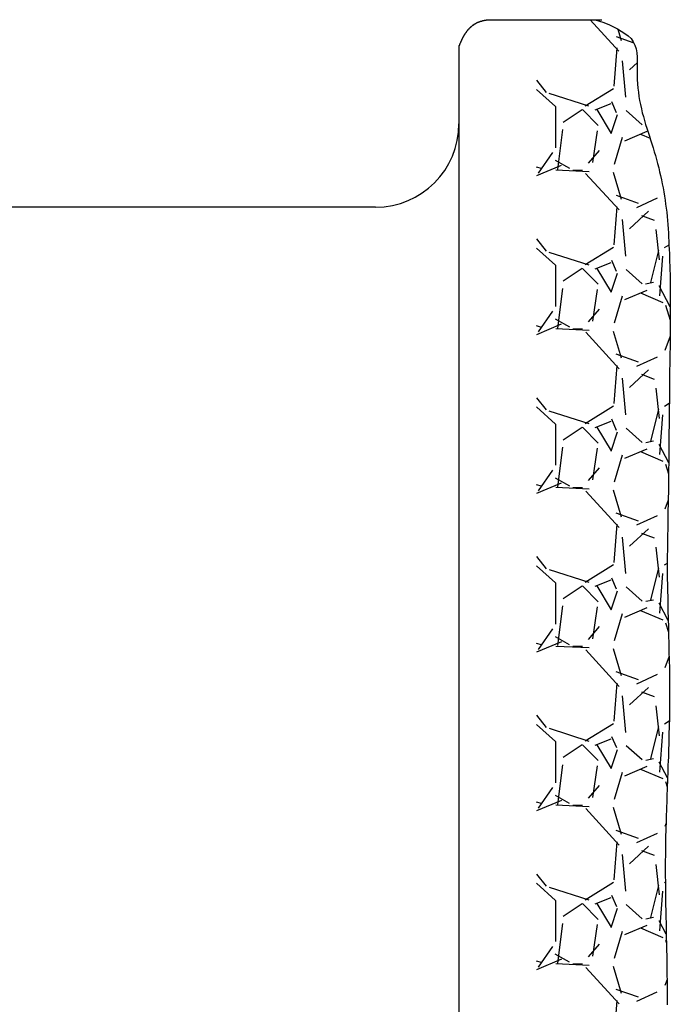
# Model space of a CAD drawing. Units: millimetres. Extents: x -13788 to 14344, y -9922 to 8815.
# Drawn here: x 4149 to 4461, y 3097 to 3570 of the extents above; entities that cross this region are included whole.
import ezdxf

# ---------------------------------------------------------------- set-up
doc = ezdxf.new("R2010")
doc.units = ezdxf.units.MM
doc.layers.add('DEFAULT', color=7, linetype='Continuous')

msp = doc.modelspace()

# ---------------------------------------------------------------- linework, layer by layer
at = {"layer": 'DEFAULT', "linetype": 'Continuous'}
for p, q in [((4367.64, 3567.89), (4367.74, 3567.99)), ((4367.74, 3567.99), (4367.84, 3567.99)), ((4367.84, 3567.99), (4367.94, 3568.09)), ((4367.94, 3568.09), (4368.04, 3568.09)), ((4368.04, 3568.09), (4368.14, 3568.19)), ((4368.14, 3568.19), (4368.24, 3568.29)), ((4368.24, 3568.29), (4368.34, 3568.29)), ((4368.34, 3568.29), (4368.44, 3568.39)), ((4368.44, 3568.39), (4368.54, 3568.39)), ((4368.54, 3568.39), (4368.64, 3568.39)), ((4368.64, 3568.39), (4368.74, 3568.49)), ((4368.74, 3568.49), (4368.84, 3568.49)), ((4368.84, 3568.49), (4368.94, 3568.59)), ((4368.94, 3568.59), (4369.04, 3568.59)), ((4369.04, 3568.59), (4369.14, 3568.59)), ((4369.14, 3568.59), (4369.24, 3568.69)), ((4369.24, 3568.69), (4369.34, 3568.69)), ((4369.34, 3568.69), (4369.44, 3568.69)), ((4369.44, 3568.69), (4369.54, 3568.79)), ((4369.54, 3568.79), (4369.64, 3568.79)), ((4369.64, 3568.79), (4369.74, 3568.79)), ((4369.74, 3568.79), (4369.84, 3568.89)), ((4369.84, 3568.89), (4369.94, 3568.89)), ((4369.94, 3568.89), (4370.04, 3568.89)), ((4370.04, 3568.89), (4370.14, 3568.89)), ((4370.14, 3568.89), (4370.24, 3568.99)), ((4370.24, 3568.99), (4370.34, 3568.99)), ((4370.34, 3568.99), (4370.44, 3568.99)), ((4370.44, 3568.99), (4370.54, 3569.09)), ((4370.54, 3569.09), (4370.64, 3569.09)), ((4370.64, 3569.09), (4370.74, 3569.09)), ((4370.74, 3569.09), (4370.84, 3569.09)), ((4370.84, 3569.09), (4370.94, 3569.19)), ((4370.94, 3569.19), (4371.04, 3569.19)), ((4371.04, 3569.19), (4371.14, 3569.19)), ((4371.14, 3569.19), (4371.24, 3569.19)), ((4371.24, 3569.19), (4371.34, 3569.29)), ((4371.34, 3569.29), (4371.44, 3569.29)), ((4371.44, 3569.29), (4371.54, 3569.29)), ((4371.54, 3569.29), (4371.64, 3569.29)), ((4371.64, 3569.29), (4371.74, 3569.39)), ((4371.74, 3569.39), (4371.84, 3569.39)), ((4371.84, 3569.39), (4371.94, 3569.39)), ((4371.94, 3569.39), (4372.04, 3569.39)), ((4372.04, 3569.39), (4372.14, 3569.39)), ((4372.14, 3569.39), (4372.24, 3569.49)), ((4372.24, 3569.49), (4372.34, 3569.49)), ((4372.34, 3569.49), (4372.44, 3569.49)), ((4372.44, 3569.49), (4372.54, 3569.49)), ((4372.54, 3569.49), (4372.64, 3569.49)), ((4372.64, 3569.49), (4372.74, 3569.59)), ((4372.74, 3569.59), (4372.84, 3569.59)), ((4372.84, 3569.59), (4372.94, 3569.59)), ((4372.94, 3569.59), (4373.04, 3569.59)), ((4373.04, 3569.59), (4373.14, 3569.59)), ((4373.18, 3569.64), (4396.77, 3569.64)), ((4396.77, 3569.64), (4428.09, 3569.64)), ((4436.32, 3554.55), (4422.54, 3569.64)), ((4424.94, 3569.59), (4428.64, 3568.39)), ((4428.64, 3568.39), (4431.44, 3567.29)), ((4362.64, 3563.19), (4362.74, 3563.29)), ((4362.64, 3563.09), (4362.64, 3563.19)), ((4362.74, 3563.29), (4362.84, 3563.39)), ((4362.84, 3563.39), (4362.94, 3563.49)), ((4362.94, 3563.59), (4363.04, 3563.69)), ((4362.94, 3563.49), (4362.94, 3563.59)), ((4363.04, 3563.69), (4363.14, 3563.79)), ((4363.14, 3563.79), (4363.14, 3563.89)), ((4363.14, 3563.89), (4363.24, 3563.89)), ((4363.24, 3563.99), (4363.34, 3564.09)), ((4363.24, 3563.89), (4363.24, 3563.99)), ((4363.34, 3564.09), (4363.44, 3564.19)), ((4363.44, 3564.29), (4363.54, 3564.39)), ((4363.44, 3564.19), (4363.44, 3564.29)), ((4363.54, 3564.39), (4363.64, 3564.39)), ((4363.64, 3564.49), (4363.74, 3564.59)), ((4363.64, 3564.39), (4363.64, 3564.49)), ((4363.74, 3564.59), (4363.84, 3564.69)), ((4363.84, 3564.79), (4363.94, 3564.89)), ((4363.84, 3564.69), (4363.84, 3564.79)), ((4363.94, 3564.89), (4364.04, 3564.89)), ((4364.04, 3564.99), (4364.14, 3565.09)), ((4364.04, 3564.89), (4364.04, 3564.99)), ((4364.14, 3565.09), (4364.24, 3565.19)), ((4364.24, 3565.19), (4364.34, 3565.19)), ((4364.34, 3565.29), (4364.44, 3565.39)), ((4364.34, 3565.19), (4364.34, 3565.29)), ((4364.44, 3565.39), (4364.54, 3565.49)), ((4364.54, 3565.49), (4364.54, 3565.59)), ((4364.54, 3565.59), (4364.64, 3565.59)), ((4364.64, 3565.59), (4364.74, 3565.69)), ((4364.74, 3565.69), (4364.84, 3565.79)), ((4364.84, 3565.79), (4364.84, 3565.89)), ((4364.84, 3565.89), (4364.94, 3565.89)), ((4364.94, 3565.89), (4365.04, 3565.99)), ((4365.04, 3565.99), (4365.14, 3566.09)), ((4365.14, 3566.09), (4365.24, 3566.19)), ((4365.24, 3566.19), (4365.34, 3566.29)), ((4365.34, 3566.29), (4365.44, 3566.39)), ((4365.44, 3566.39), (4365.54, 3566.39)), ((4365.54, 3566.49), (4365.64, 3566.59)), ((4365.54, 3566.39), (4365.54, 3566.49)), ((4365.64, 3566.59), (4365.74, 3566.59)), ((4365.74, 3566.59), (4365.84, 3566.69)), ((4365.84, 3566.69), (4365.94, 3566.79)), ((4365.94, 3566.79), (4366.04, 3566.89)), ((4366.04, 3566.89), (4366.14, 3566.99)), ((4366.14, 3566.99), (4366.24, 3566.99)), ((4366.24, 3566.99), (4366.34, 3567.09)), ((4366.34, 3567.09), (4366.44, 3567.09)), ((4366.44, 3567.19), (4366.54, 3567.29)), ((4366.44, 3567.09), (4366.44, 3567.19)), ((4366.54, 3567.29), (4366.64, 3567.29)), ((4366.64, 3567.29), (4366.74, 3567.39)), ((4366.74, 3567.39), (4366.84, 3567.39)), ((4366.84, 3567.39), (4366.94, 3567.49)), ((4366.94, 3567.49), (4367.04, 3567.59)), ((4367.04, 3567.59), (4367.14, 3567.59)), ((4367.14, 3567.59), (4367.14, 3567.69)), ((4367.14, 3567.69), (4367.24, 3567.69)), ((4367.24, 3567.69), (4367.34, 3567.79)), ((4367.34, 3567.79), (4367.44, 3567.79)), ((4367.44, 3567.79), (4367.54, 3567.89)), ((4367.54, 3567.89), (4367.64, 3567.89)), ((4431.44, 3567.29), (4433.64, 3566.29)), ((4433.64, 3566.29), (4435.54, 3565.19)), ((4435.54, 3565.19), (4437.34, 3564.19)), ((4435.75, 3565.1), (4437.35, 3559.66)), ((4437.34, 3564.19), (4439.14, 3563.09)), ((4360.14, 3558.39), (4360.24, 3558.49)), ((4360.24, 3558.59), (4360.34, 3558.69)), ((4360.24, 3558.49), (4360.24, 3558.59)), ((4360.34, 3558.89), (4360.44, 3558.99)), ((4360.34, 3558.79), (4360.34, 3558.89)), ((4360.34, 3558.69), (4360.34, 3558.79)), ((4360.44, 3559.09), (4360.54, 3559.19)), ((4360.44, 3558.99), (4360.44, 3559.09)), ((4360.54, 3559.19), (4360.54, 3559.29)), ((4360.54, 3559.29), (4360.64, 3559.29)), ((4360.64, 3559.49), (4360.74, 3559.59)), ((4360.64, 3559.39), (4360.64, 3559.49)), ((4360.64, 3559.29), (4360.64, 3559.39)), ((4360.74, 3559.69), (4360.84, 3559.79)), ((4360.74, 3559.59), (4360.74, 3559.69)), ((4360.84, 3559.89), (4360.94, 3559.99)), ((4360.84, 3559.79), (4360.84, 3559.89)), ((4360.94, 3560.09), (4361.04, 3560.19)), ((4360.94, 3559.99), (4360.94, 3560.09)), ((4361.04, 3560.29), (4361.14, 3560.39)), ((4361.04, 3560.19), (4361.04, 3560.29)), ((4361.14, 3560.59), (4361.24, 3560.69)), ((4361.14, 3560.49), (4361.14, 3560.59)), ((4361.14, 3560.39), (4361.14, 3560.49)), ((4361.24, 3560.69), (4361.24, 3560.79)), ((4361.24, 3560.79), (4361.34, 3560.79)), ((4361.34, 3560.89), (4361.44, 3560.99)), ((4361.34, 3560.79), (4361.34, 3560.89)), ((4361.44, 3561.09), (4361.54, 3561.19)), ((4361.44, 3560.99), (4361.44, 3561.09)), ((4361.54, 3561.29), (4361.64, 3561.39)), ((4361.54, 3561.19), (4361.54, 3561.29)), ((4361.64, 3561.49), (4361.74, 3561.59)), ((4361.64, 3561.39), (4361.64, 3561.49)), ((4361.74, 3561.69), (4361.84, 3561.79)), ((4361.74, 3561.59), (4361.74, 3561.69)), ((4361.84, 3561.79), (4361.84, 3561.89)), ((4361.84, 3561.89), (4361.94, 3561.89)), ((4361.94, 3561.99), (4362.04, 3562.09)), ((4361.94, 3561.89), (4361.94, 3561.99)), ((4362.04, 3562.19), (4362.14, 3562.29)), ((4362.04, 3562.09), (4362.04, 3562.19)), ((4362.14, 3562.39), (4362.24, 3562.49)), ((4362.14, 3562.29), (4362.14, 3562.39)), ((4362.24, 3562.49), (4362.34, 3562.59)), ((4362.34, 3562.59), (4362.34, 3562.69)), ((4362.34, 3562.69), (4362.44, 3562.69)), ((4362.44, 3562.79), (4362.54, 3562.89)), ((4362.44, 3562.69), (4362.44, 3562.79)), ((4362.54, 3562.99), (4362.64, 3563.09)), ((4362.54, 3562.89), (4362.54, 3562.99)), ((4434.91, 3561.58), (4443.47, 3558.53)), ((4439.14, 3563.09), (4440.74, 3561.89)), ((4440.74, 3561.89), (4442.14, 3560.59)), ((4442.14, 3560.59), (4443.14, 3559.09)), ((4443.14, 3559.09), (4443.94, 3557.39)), ((4359.44, 3556.79), (4359.54, 3556.89)), ((4359.47, 3556.76), (4359.47, 3517.68)), ((4359.47, 3556.76), (4359.47, 1869.47)), ((4359.54, 3556.99), (4359.54, 3557.09)), ((4359.54, 3557.09), (4359.64, 3557.09)), ((4359.54, 3556.89), (4359.54, 3556.99)), ((4359.64, 3557.19), (4359.74, 3557.29)), ((4359.64, 3557.09), (4359.64, 3557.19)), ((4359.74, 3557.39), (4359.84, 3557.49)), ((4359.74, 3557.29), (4359.74, 3557.39)), ((4359.84, 3557.69), (4359.94, 3557.79)), ((4359.84, 3557.59), (4359.84, 3557.69)), ((4359.84, 3557.49), (4359.84, 3557.59)), ((4359.94, 3557.89), (4360.04, 3557.99)), ((4359.94, 3557.79), (4359.94, 3557.89)), ((4360.04, 3558.19), (4360.14, 3558.29)), ((4360.04, 3558.09), (4360.04, 3558.19)), ((4360.04, 3557.99), (4360.04, 3558.09)), ((4360.14, 3558.29), (4360.14, 3558.39)), ((4434, 3537.77), (4435.52, 3556.06)), ((4443.94, 3557.39), (4444.54, 3555.59)), ((4444.54, 3555.59), (4444.84, 3553.69)), ((4439.56, 3532.39), (4438.04, 3549.92)), ((4441.31, 3545.52), (4445.18, 3549.07)), ((4444.84, 3553.69), (4445.04, 3551.59)), ((4445.04, 3551.59), (4445.14, 3549.59)), ((4445.14, 3549.59), (4445.14, 3547.39)), ((4445.14, 3547.39), (4445.14, 3545.29)), ((4445.14, 3545.29), (4445.14, 3543.09)), ((4396.77, 3540.6), (4401.3, 3534.74)), ((4445.14, 3543.09), (4445.14, 3540.99)), ((4445.14, 3540.99), (4445.24, 3538.89)), ((4396.77, 3536.15), (4405.89, 3527.95)), ((4420.06, 3528.3), (4433.77, 3536.68)), ((4445.24, 3538.89), (4445.44, 3536.79)), ((4445.44, 3536.79), (4445.64, 3534.79)), ((4402.72, 3534.34), (4421.77, 3528.25)), ((4435.21, 3524.92), (4432.92, 3530.26)), ((4445.64, 3534.79), (4445.94, 3532.79)), ((4445.94, 3532.79), (4446.24, 3530.79)), ((4446.24, 3530.79), (4446.64, 3528.89)), ((4405.83, 3527.97), (4405.83, 3508.16)), ((4418.64, 3526.36), (4409.5, 3520.27)), ((4426.39, 3518.84), (4418.77, 3526.46)), ((4432.4, 3529.2), (4424.78, 3526.15)), ((4425.65, 3526.47), (4432.51, 3515.04)), ((4447.45, 3519.12), (4439.83, 3525.98)), ((4446.64, 3528.89), (4447.14, 3526.89)), ((4447.14, 3526.89), (4447.54, 3524.99)), ((4432.52, 3515.01), (4435.56, 3524.15)), ((4447.54, 3524.99), (4448.04, 3523.19)), ((4448.04, 3523.19), (4448.64, 3521.29)), ((4448.64, 3521.29), (4449.14, 3519.39)), ((4409.18, 3516.86), (4406.89, 3497.81)), ((4423.75, 3501.13), (4426.04, 3516.37)), ((4449.68, 3515.94), (4439.02, 3511.37)), ((4449.14, 3519.39), (4449.74, 3517.59)), ((4449.14, 3519.1), (4449.28, 3519.13)), ((4449.74, 3517.59), (4450.34, 3515.69)), ((4437.79, 3513.06), (4433.98, 3500.11)), ((4446.72, 3514.74), (4451.27, 3512.79)), ((4450.34, 3515.69), (4450.94, 3513.79)), ((4450.94, 3513.79), (4451.54, 3511.99)), ((4451.54, 3511.99), (4452.14, 3510.09)), ((4421.67, 3500.8), (4427.01, 3506.9)), ((4452.14, 3510.09), (4452.74, 3508.19)), ((4452.74, 3508.19), (4453.24, 3506.29)), ((4404.44, 3505.9), (4397.58, 3495.99)), ((4405.67, 3502.18), (4412.53, 3498.37)), ((4453.24, 3506.29), (4453.84, 3504.39)), ((4453.84, 3504.39), (4454.34, 3502.49)), ((4454.34, 3502.49), (4454.84, 3500.59)), ((4408.62, 3499.65), (4396.77, 3494.66)), ((4399.11, 3498.17), (4396.77, 3498.84)), ((4421.94, 3496.68), (4405.94, 3497.44)), ((4414.21, 3497.49), (4418.78, 3497.49)), ((4454.84, 3500.59), (4455.44, 3498.59)), ((4455.44, 3498.59), (4455.84, 3496.69)), ((4436.34, 3478.33), (4420.33, 3495.86)), ((4433.54, 3496.42), (4437.35, 3483.47)), ((4455.84, 3496.69), (4456.34, 3494.79)), ((4456.34, 3494.79), (4456.74, 3492.79)), ((4456.74, 3492.79), (4457.14, 3490.89)), ((4457.14, 3490.89), (4457.54, 3488.99)), ((4457.54, 3488.99), (4457.94, 3486.99)), ((4434.9, 3485.39), (4445.57, 3481.58)), ((4454.63, 3483.94), (4444.73, 3479.37)), ((4457.94, 3486.99), (4458.24, 3484.99)), ((4458.24, 3484.99), (4458.54, 3483.09)), ((4458.54, 3483.09), (4458.74, 3481.09)), ((4319.47, 3479.68), (3977.72, 3479.68)), ((4434, 3461.57), (4435.52, 3479.86)), ((4458.74, 3481.09), (4459.04, 3479.19)), ((4459.04, 3479.19), (4459.24, 3477.19)), ((4359.47, 3477.68), (4359.47, 3468.66)), ((4439.56, 3456.19), (4438.04, 3473.71)), ((4441.32, 3469.33), (4450.46, 3477.71)), ((4447.15, 3475.65), (4453.25, 3473.36)), ((4459.24, 3477.19), (4459.44, 3475.19)), ((4459.44, 3475.19), (4459.64, 3473.19)), ((4455.75, 3454.45), (4454.22, 3468.93)), ((4459.64, 3473.19), (4459.74, 3471.29)), ((4459.74, 3471.29), (4459.94, 3469.29)), ((4459.94, 3469.29), (4460.04, 3467.29)), ((4396.77, 3464.4), (4401.3, 3458.53)), ((4460.04, 3467.29), (4460.14, 3465.29)), ((4460.14, 3465.29), (4460.24, 3463.29)), ((4396.77, 3459.95), (4405.89, 3451.75)), ((4420.06, 3452.1), (4433.77, 3460.48)), ((4458.17, 3460.35), (4460.35, 3461.63)), ((4460.24, 3463.29), (4460.34, 3461.39)), ((4460.34, 3461.39), (4460.44, 3459.39)), ((4460.44, 3459.39), (4460.54, 3457.39)), ((4402.73, 3458.14), (4421.78, 3452.04)), ((4451.62, 3443.57), (4455.43, 3458.81)), ((4455.89, 3437.17), (4457.41, 3456.22)), ((4455.89, 3437.17), (4457.41, 3456.22)), ((4460.54, 3457.39), (4460.64, 3455.39)), ((4460.64, 3455.39), (4460.64, 3453.49)), ((4405.83, 3451.77), (4405.83, 3431.96)), ((4418.64, 3450.16), (4409.5, 3444.07)), ((4426.39, 3442.64), (4418.77, 3450.26)), ((4432.39, 3453), (4424.77, 3449.95)), ((4425.65, 3450.27), (4432.51, 3438.84)), ((4435.21, 3448.72), (4432.92, 3454.05)), ((4447.44, 3442.92), (4439.82, 3449.78)), ((4460.64, 3453.49), (4460.74, 3451.49)), ((4460.74, 3451.49), (4460.74, 3449.49)), ((4432.52, 3438.81), (4435.56, 3447.95)), ((4460.74, 3449.49), (4460.84, 3447.49)), ((4460.84, 3447.49), (4460.84, 3445.49)), ((4460.84, 3445.49), (4460.94, 3443.59)), ((4409.18, 3440.66), (4406.89, 3421.61)), ((4449.14, 3442.9), (4452.95, 3443.67)), ((4460.98, 3431.78), (4455.63, 3441.98)), ((4460.94, 3443.59), (4460.94, 3441.59)), ((4460.94, 3441.59), (4460.94, 3439.59)), ((4423.75, 3424.93), (4426.04, 3440.17)), ((4437.8, 3436.87), (4433.99, 3423.91)), ((4449.69, 3439.74), (4439.02, 3435.17)), ((4446.71, 3438.54), (4457.38, 3433.97)), ((4460.94, 3439.59), (4460.94, 3437.59)), ((4460.94, 3437.59), (4460.94, 3435.59)), ((4458.69, 3432.59), (4460.95, 3425.36)), ((4460.94, 3435.59), (4460.94, 3433.59)), ((4460.94, 3433.59), (4460.94, 3431.69)), ((4460.94, 3431.69), (4460.94, 3429.69)), ((4404.44, 3429.69), (4397.58, 3419.79)), ((4421.68, 3424.61), (4427.01, 3430.71)), ((4460.94, 3429.69), (4460.94, 3427.69)), ((4460.94, 3427.69), (4460.94, 3425.69)), ((4408.63, 3423.46), (4396.77, 3418.46)), ((4399.11, 3421.97), (4396.77, 3422.64)), ((4405.66, 3425.99), (4412.52, 3422.18)), ((4460.94, 3425.69), (4460.94, 3423.69)), ((4460.94, 3423.69), (4460.94, 3421.79)), ((4460.94, 3421.79), (4460.94, 3419.79)), ((4421.95, 3420.48), (4405.95, 3421.24)), ((4414.21, 3421.29), (4418.78, 3421.29)), ((4436.35, 3402.11), (4420.35, 3419.64)), ((4433.54, 3420.22), (4437.35, 3407.27)), ((4460.88, 3417.78), (4458.31, 3410.93)), ((4460.94, 3419.79), (4460.84, 3417.79)), ((4460.84, 3417.79), (4460.84, 3415.79)), ((4460.84, 3415.79), (4460.84, 3413.79)), ((4460.84, 3413.79), (4460.84, 3411.79)), ((4434.89, 3409.19), (4445.55, 3405.38)), ((4454.62, 3407.74), (4444.72, 3403.17)), ((4460.84, 3411.79), (4460.74, 3409.89)), ((4460.74, 3409.89), (4460.74, 3407.89)), ((4460.74, 3407.89), (4460.74, 3405.89)), ((4434, 3385.37), (4435.52, 3403.66)), ((4460.74, 3403.89), (4460.64, 3401.89)), ((4460.74, 3405.89), (4460.74, 3403.89)), ((4441.33, 3393.14), (4450.47, 3401.52)), ((4447.15, 3399.45), (4453.24, 3397.17)), ((4460.64, 3401.89), (4460.64, 3399.99)), ((4460.64, 3399.99), (4460.64, 3397.99)), ((4460.64, 3397.99), (4460.64, 3395.99)), ((4439.56, 3379.98), (4438.04, 3397.51)), ((4460.64, 3395.99), (4460.54, 3393.99)), ((4460.54, 3393.99), (4460.54, 3391.99)), ((4455.75, 3378.25), (4454.22, 3392.73)), ((4460.54, 3391.99), (4460.54, 3390.09)), ((4460.54, 3390.09), (4460.54, 3388.09)), ((4396.77, 3388.2), (4401.3, 3382.33)), ((4396.77, 3383.76), (4405.89, 3375.55)), ((4420.06, 3375.9), (4433.77, 3384.28)), ((4458.17, 3384.16), (4460.5, 3385.51)), ((4460.54, 3386.09), (4460.44, 3384.09)), ((4460.44, 3384.09), (4460.44, 3382.09)), ((4460.54, 3388.09), (4460.54, 3386.09)), ((4402.73, 3381.94), (4421.78, 3375.84)), ((4451.62, 3367.37), (4455.43, 3382.61)), ((4455.89, 3360.96), (4457.41, 3380.01)), ((4455.89, 3360.96), (4457.41, 3380.01)), ((4460.44, 3382.09), (4460.44, 3380.19)), ((4460.44, 3380.19), (4460.44, 3378.19)), ((4405.83, 3375.57), (4405.83, 3355.76)), ((4432.39, 3376.8), (4424.77, 3373.75)), ((4435.21, 3372.51), (4432.93, 3377.85)), ((4460.44, 3374.19), (4460.34, 3372.19)), ((4460.44, 3378.19), (4460.44, 3376.19)), ((4460.44, 3376.19), (4460.44, 3374.19)), ((4418.64, 3373.96), (4409.5, 3367.87)), ((4426.39, 3366.44), (4418.77, 3374.06)), ((4425.65, 3374.07), (4432.51, 3362.64)), ((4432.52, 3362.61), (4435.56, 3371.75)), ((4447.44, 3366.73), (4439.82, 3373.59)), ((4460.34, 3372.19), (4460.34, 3370.19)), ((4460.34, 3370.19), (4460.34, 3368.29)), ((4449.15, 3366.71), (4452.96, 3367.47)), ((4460.22, 3357.02), (4455.64, 3365.77)), ((4460.34, 3368.29), (4460.34, 3366.29)), ((4460.34, 3366.29), (4460.34, 3364.29)), ((4409.18, 3364.46), (4406.89, 3345.41)), ((4423.75, 3348.73), (4426.04, 3363.97)), ((4437.8, 3360.67), (4433.99, 3347.72)), ((4449.7, 3363.54), (4439.03, 3358.97)), ((4446.71, 3362.34), (4457.37, 3357.77)), ((4460.34, 3364.29), (4460.24, 3362.29)), ((4460.24, 3362.29), (4460.24, 3360.29)), ((4460.24, 3360.29), (4460.24, 3358.39)), ((4458.69, 3356.39), (4460.15, 3351.71)), ((4460.24, 3356.39), (4460.14, 3354.39)), ((4460.24, 3358.39), (4460.24, 3356.39)), ((4404.44, 3353.49), (4397.58, 3343.58)), ((4421.69, 3348.42), (4427.02, 3354.51)), ((4460.14, 3354.39), (4460.14, 3352.39)), ((4460.14, 3352.39), (4460.14, 3350.39)), ((4408.65, 3347.26), (4396.77, 3342.26)), ((4399.11, 3345.77), (4396.77, 3346.44)), ((4405.65, 3349.8), (4412.51, 3345.99)), ((4460.14, 3348.49), (4460.04, 3346.49)), ((4460.04, 3346.49), (4460.04, 3344.49)), ((4460.14, 3350.39), (4460.14, 3348.49)), ((4421.96, 3344.28), (4405.96, 3345.04)), ((4414.21, 3345.09), (4418.78, 3345.09)), ((4436.37, 3325.9), (4420.37, 3343.42)), ((4433.54, 3344.03), (4437.35, 3331.07)), ((4460.04, 3342.49), (4459.94, 3340.49)), ((4460.04, 3344.49), (4460.04, 3342.49)), ((4459.95, 3339.1), (4458.31, 3334.73)), ((4459.94, 3336.59), (4459.84, 3334.59)), ((4459.94, 3340.49), (4459.94, 3338.59)), ((4459.94, 3338.59), (4459.94, 3336.59)), ((4434.87, 3333), (4445.54, 3329.19)), ((4459.84, 3334.59), (4459.84, 3332.59)), ((4459.84, 3332.59), (4459.84, 3330.59)), ((4434, 3309.17), (4435.52, 3327.46)), ((4454.61, 3331.53), (4444.71, 3326.96)), ((4459.84, 3330.59), (4459.74, 3328.69)), ((4459.74, 3328.69), (4459.74, 3326.69)), ((4441.33, 3316.94), (4450.48, 3325.33)), ((4447.14, 3323.25), (4453.24, 3320.97)), ((4459.74, 3324.69), (4459.64, 3322.69)), ((4459.64, 3322.69), (4459.64, 3320.69)), ((4459.74, 3326.69), (4459.74, 3324.69)), ((4439.56, 3303.78), (4438.04, 3321.3)), ((4459.64, 3320.69), (4459.64, 3318.69)), ((4459.64, 3318.69), (4459.64, 3316.79)), ((4455.75, 3302.05), (4454.22, 3316.53)), ((4459.64, 3314.79), (4459.54, 3312.79)), ((4459.54, 3312.79), (4459.54, 3310.79)), ((4459.64, 3316.79), (4459.64, 3314.79)), ((4396.77, 3311.99), (4401.31, 3306.12)), ((4420.05, 3299.7), (4433.77, 3308.08)), ((4458.17, 3307.96), (4459.57, 3308.77)), ((4459.54, 3310.79), (4459.54, 3308.79)), ((4459.54, 3308.79), (4459.54, 3306.89)), ((4396.77, 3307.56), (4405.89, 3299.35)), ((4402.74, 3305.73), (4421.79, 3299.64)), ((4451.62, 3291.17), (4455.43, 3306.41)), ((4455.89, 3284.76), (4457.41, 3303.81)), ((4455.89, 3284.76), (4457.41, 3303.81)), ((4459.54, 3306.89), (4459.54, 3304.89)), ((4459.54, 3304.89), (4459.54, 3302.89)), ((4405.83, 3299.37), (4405.83, 3279.56)), ((4432.39, 3300.6), (4424.77, 3297.55)), ((4435.21, 3296.31), (4432.93, 3301.64)), ((4459.54, 3302.89), (4459.54, 3300.89)), ((4459.54, 3300.89), (4459.64, 3298.89)), ((4459.64, 3298.89), (4459.64, 3296.99)), ((4418.64, 3297.76), (4409.5, 3291.66)), ((4426.39, 3290.24), (4418.77, 3297.86)), ((4425.65, 3297.87), (4432.51, 3286.44)), ((4432.52, 3286.41), (4435.56, 3295.55)), ((4447.44, 3290.53), (4439.82, 3297.39)), ((4459.64, 3296.99), (4459.64, 3294.99)), ((4459.64, 3294.99), (4459.74, 3292.99)), ((4449.16, 3290.51), (4452.97, 3291.27)), ((4459.96, 3281.32), (4455.65, 3289.55)), ((4459.74, 3292.99), (4459.74, 3290.99)), ((4459.74, 3290.99), (4459.74, 3288.99)), ((4409.18, 3288.25), (4406.89, 3269.2)), ((4423.75, 3272.52), (4426.04, 3287.76)), ((4437.8, 3284.47), (4433.99, 3271.52)), ((4449.71, 3287.35), (4439.04, 3282.78)), ((4446.7, 3286.15), (4457.37, 3281.57)), ((4459.74, 3288.99), (4459.84, 3287.09)), ((4459.84, 3287.09), (4459.84, 3285.09)), ((4459.84, 3285.09), (4459.94, 3283.09)), ((4458.69, 3280.19), (4460.11, 3275.64)), ((4459.94, 3283.09), (4459.94, 3281.09)), ((4459.94, 3281.09), (4460.04, 3279.09)), ((4404.43, 3277.28), (4397.58, 3267.38)), ((4421.69, 3272.23), (4427.03, 3278.32)), ((4460.04, 3279.09), (4460.04, 3277.19)), ((4460.04, 3277.19), (4460.14, 3275.19)), ((4460.14, 3275.19), (4460.14, 3273.19)), ((4408.67, 3271.07), (4396.77, 3266.06)), ((4399.11, 3269.57), (4396.77, 3270.24)), ((4405.63, 3273.6), (4412.49, 3269.79)), ((4460.14, 3273.19), (4460.24, 3271.19)), ((4460.24, 3271.19), (4460.24, 3269.19)), ((4421.97, 3268.08), (4405.97, 3268.84)), ((4414.21, 3268.89), (4418.78, 3268.89)), ((4436.38, 3249.68), (4420.38, 3267.2)), ((4433.54, 3267.83), (4437.35, 3254.88)), ((4460.24, 3269.19), (4460.34, 3267.29)), ((4460.34, 3267.29), (4460.34, 3265.29)), ((4460.41, 3264.13), (4458.31, 3258.54)), ((4460.34, 3265.29), (4460.44, 3263.29)), ((4460.44, 3263.29), (4460.44, 3261.29)), ((4460.44, 3261.29), (4460.54, 3259.29)), ((4434.86, 3256.8), (4445.53, 3252.99)), ((4460.54, 3259.29), (4460.54, 3257.29)), ((4460.54, 3257.29), (4460.54, 3255.39)), ((4454.6, 3255.33), (4444.7, 3250.76)), ((4460.54, 3255.39), (4460.64, 3253.39)), ((4460.64, 3253.39), (4460.64, 3251.39)), ((4460.64, 3251.39), (4460.64, 3249.39)), ((4434, 3232.97), (4435.52, 3251.26)), ((4441.34, 3240.75), (4450.49, 3249.13)), ((4447.14, 3247.06), (4453.23, 3244.77)), ((4460.64, 3249.39), (4460.64, 3247.39)), ((4460.64, 3247.39), (4460.64, 3245.49)), ((4439.56, 3227.57), (4438.04, 3245.1)), ((4460.64, 3245.49), (4460.64, 3243.49)), ((4460.64, 3243.49), (4460.64, 3241.49)), ((4455.75, 3225.86), (4454.22, 3240.34)), ((4460.64, 3239.49), (4460.54, 3237.49)), ((4460.54, 3237.49), (4460.54, 3235.59)), ((4460.64, 3241.49), (4460.64, 3239.49)), ((4396.77, 3235.79), (4401.31, 3229.92)), ((4458.17, 3231.76), (4460.5, 3233.12)), ((4460.54, 3233.59), (4460.44, 3231.59)), ((4460.54, 3235.59), (4460.54, 3233.59)), ((4396.77, 3231.36), (4405.89, 3223.15)), ((4402.75, 3229.53), (4421.8, 3223.43)), ((4420.05, 3223.49), (4433.77, 3231.88)), ((4451.62, 3214.97), (4455.43, 3230.21)), ((4460.44, 3229.59), (4460.34, 3227.59)), ((4460.44, 3231.59), (4460.44, 3229.59)), ((4405.83, 3223.17), (4405.83, 3203.36)), ((4432.38, 3224.4), (4424.76, 3221.35)), ((4435.22, 3220.1), (4432.93, 3225.44)), ((4455.89, 3208.56), (4457.41, 3227.61)), ((4455.89, 3208.56), (4457.41, 3227.61)), ((4460.34, 3225.69), (4460.24, 3223.69)), ((4460.24, 3223.69), (4460.24, 3221.69)), ((4460.34, 3227.59), (4460.34, 3225.69)), ((4418.64, 3221.56), (4409.5, 3215.46)), ((4426.39, 3214.04), (4418.77, 3221.66)), ((4425.65, 3221.67), (4432.51, 3210.24)), ((4432.52, 3210.21), (4435.56, 3219.35)), ((4447.43, 3214.33), (4439.81, 3221.19)), ((4460.14, 3219.69), (4460.04, 3217.69)), ((4460.24, 3221.69), (4460.14, 3219.69)), ((4449.16, 3214.31), (4452.97, 3215.07)), ((4459.94, 3213.79), (4459.84, 3211.79)), ((4460.04, 3215.79), (4459.94, 3213.79)), ((4460.04, 3217.69), (4460.04, 3215.79)), ((4409.17, 3212.05), (4406.89, 3193)), ((4423.75, 3196.32), (4426.03, 3211.56)), ((4449.71, 3211.15), (4439.04, 3206.58)), ((4446.69, 3209.95), (4457.36, 3205.38)), ((4459.66, 3205.69), (4455.65, 3213.34)), ((4459.84, 3209.79), (4459.74, 3207.79)), ((4459.84, 3211.79), (4459.84, 3209.79)), ((4437.8, 3208.28), (4433.99, 3195.32)), ((4459.74, 3207.79), (4459.64, 3205.89)), ((4459.64, 3205.89), (4459.64, 3203.89)), ((4404.43, 3201.08), (4397.57, 3191.17)), ((4421.7, 3196.03), (4427.03, 3202.13)), ((4458.69, 3204), (4459.5, 3201.4)), ((4459.44, 3199.89), (4459.34, 3197.89)), ((4459.54, 3201.89), (4459.44, 3199.89)), ((4459.64, 3203.89), (4459.54, 3201.89)), ((4408.69, 3194.88), (4396.77, 3189.86)), ((4405.62, 3197.41), (4412.48, 3193.6)), ((4459.34, 3195.99), (4459.24, 3193.99)), ((4459.34, 3197.89), (4459.34, 3195.99)), ((4399.11, 3193.37), (4396.77, 3194.04)), ((4421.98, 3191.88), (4405.98, 3192.64)), ((4414.21, 3192.69), (4418.78, 3192.69)), ((4436.4, 3173.46), (4420.4, 3190.99)), ((4433.54, 3191.64), (4437.35, 3178.68)), ((4459.14, 3189.99), (4459.04, 3187.99)), ((4459.24, 3193.99), (4459.14, 3191.99)), ((4459.14, 3191.99), (4459.14, 3189.99)), ((4459.04, 3187.99), (4458.94, 3186.09)), ((4458.94, 3186.09), (4458.94, 3184.09)), ((4434.85, 3180.61), (4445.51, 3176.8)), ((4458.92, 3183.95), (4458.31, 3182.34)), ((4458.94, 3184.09), (4458.84, 3182.09)), ((4458.84, 3182.09), (4458.84, 3180.09)), ((4454.59, 3179.12), (4444.69, 3174.55)), ((4458.74, 3176.19), (4458.64, 3174.19)), ((4458.84, 3180.09), (4458.74, 3178.09)), ((4458.74, 3178.09), (4458.74, 3176.19)), ((4434, 3156.77), (4435.52, 3175.06)), ((4441.35, 3164.56), (4450.49, 3172.94)), ((4458.64, 3174.19), (4458.64, 3172.19)), ((4458.64, 3172.19), (4458.64, 3170.19)), ((4439.56, 3151.37), (4438.04, 3168.89)), ((4447.13, 3170.86), (4453.23, 3168.57)), ((4458.64, 3168.19), (4458.54, 3166.29)), ((4458.54, 3166.29), (4458.54, 3164.29)), ((4458.64, 3170.19), (4458.64, 3168.19)), ((4455.75, 3149.66), (4454.22, 3164.14)), ((4458.54, 3164.29), (4458.54, 3162.29)), ((4458.54, 3162.29), (4458.54, 3160.29)), ((4396.77, 3159.59), (4401.31, 3153.71)), ((4458.54, 3160.29), (4458.54, 3158.29)), ((4458.54, 3158.29), (4458.64, 3156.39)), ((4396.77, 3155.16), (4405.89, 3146.95)), ((4402.76, 3153.33), (4421.81, 3147.23)), ((4420.05, 3147.29), (4433.77, 3155.67)), ((4451.62, 3138.77), (4455.43, 3154.01)), ((4458.17, 3155.56), (4458.6, 3155.8)), ((4458.64, 3156.39), (4458.64, 3154.39)), ((4458.64, 3154.39), (4458.64, 3152.39)), ((4458.64, 3152.39), (4458.64, 3150.39)), ((4432.38, 3148.2), (4424.76, 3145.15)), ((4435.22, 3143.9), (4432.93, 3149.23)), ((4455.89, 3132.36), (4457.41, 3151.41)), ((4455.89, 3132.36), (4457.41, 3151.41)), ((4458.64, 3150.39), (4458.64, 3148.39)), ((4458.64, 3148.39), (4458.74, 3146.39)), ((4405.83, 3146.97), (4405.83, 3127.16)), ((4418.64, 3145.36), (4409.49, 3139.26)), ((4426.39, 3137.84), (4418.77, 3145.46)), ((4425.65, 3145.47), (4432.51, 3134.04)), ((4432.52, 3134.01), (4435.56, 3143.15)), ((4447.43, 3138.14), (4439.81, 3145)), ((4458.74, 3146.39), (4458.74, 3144.49)), ((4458.74, 3144.49), (4458.84, 3142.49)), ((4449.17, 3138.11), (4452.98, 3138.87)), ((4458.84, 3142.49), (4458.84, 3140.49)), ((4458.84, 3140.49), (4458.84, 3138.49)), ((4458.84, 3138.49), (4458.94, 3136.49)), ((4409.17, 3135.85), (4406.89, 3116.8)), ((4423.75, 3120.12), (4426.03, 3135.36)), ((4449.72, 3134.95), (4439.05, 3130.38)), ((4446.69, 3133.75), (4457.35, 3129.18)), ((4459.03, 3130.69), (4455.66, 3137.13)), ((4458.94, 3136.49), (4458.94, 3134.59)), ((4458.94, 3134.59), (4459.04, 3132.59)), ((4437.8, 3132.08), (4433.99, 3119.13)), ((4459.04, 3132.59), (4459.04, 3130.59)), ((4459.04, 3130.59), (4459.04, 3128.59)), ((4459.04, 3128.59), (4459.14, 3126.59)), ((4404.43, 3124.87), (4397.57, 3114.97)), ((4421.71, 3119.84), (4427.04, 3125.94)), ((4458.69, 3127.8), (4459.12, 3126.43)), ((4459.14, 3126.59), (4459.14, 3124.69)), ((4459.14, 3124.69), (4459.14, 3122.69)), ((4405.61, 3121.22), (4412.47, 3117.41)), ((4459.14, 3122.69), (4459.24, 3120.69)), ((4459.24, 3120.69), (4459.24, 3118.69)), ((4408.71, 3118.69), (4396.77, 3113.66)), ((4399.11, 3117.17), (4396.77, 3117.84)), ((4422, 3115.68), (4405.99, 3116.44)), ((4414.21, 3116.49), (4418.78, 3116.49)), ((4436.42, 3097.24), (4420.42, 3114.77)), ((4433.54, 3115.44), (4437.35, 3102.49)), ((4459.24, 3118.69), (4459.24, 3116.69)), ((4459.24, 3116.69), (4459.34, 3114.79)), ((4459.34, 3114.79), (4459.34, 3112.79)), ((4459.34, 3112.79), (4459.34, 3110.79)), ((4459.34, 3110.79), (4459.44, 3108.79)), ((4459.39, 3109.02), (4458.32, 3106.14)), ((4459.44, 3108.79), (4459.44, 3106.79)), ((4459.44, 3106.79), (4459.44, 3104.89)), ((4459.44, 3104.89), (4459.44, 3102.89)), ((4434.83, 3104.41), (4445.5, 3100.6)), ((4454.58, 3102.92), (4444.68, 3098.35)), ((4459.44, 3102.89), (4459.44, 3100.89)), ((4459.44, 3100.89), (4459.54, 3098.89)), ((4434, 3080.57), (4435.52, 3098.86)), ((4459.54, 3098.89), (4459.54, 3096.89))]:
    msp.add_line(p, q, dxfattribs=at)
msp.add_arc((4319.47, 3519.68), 40, 270, 0, dxfattribs=at)

doc.saveas('drawing.dxf')
